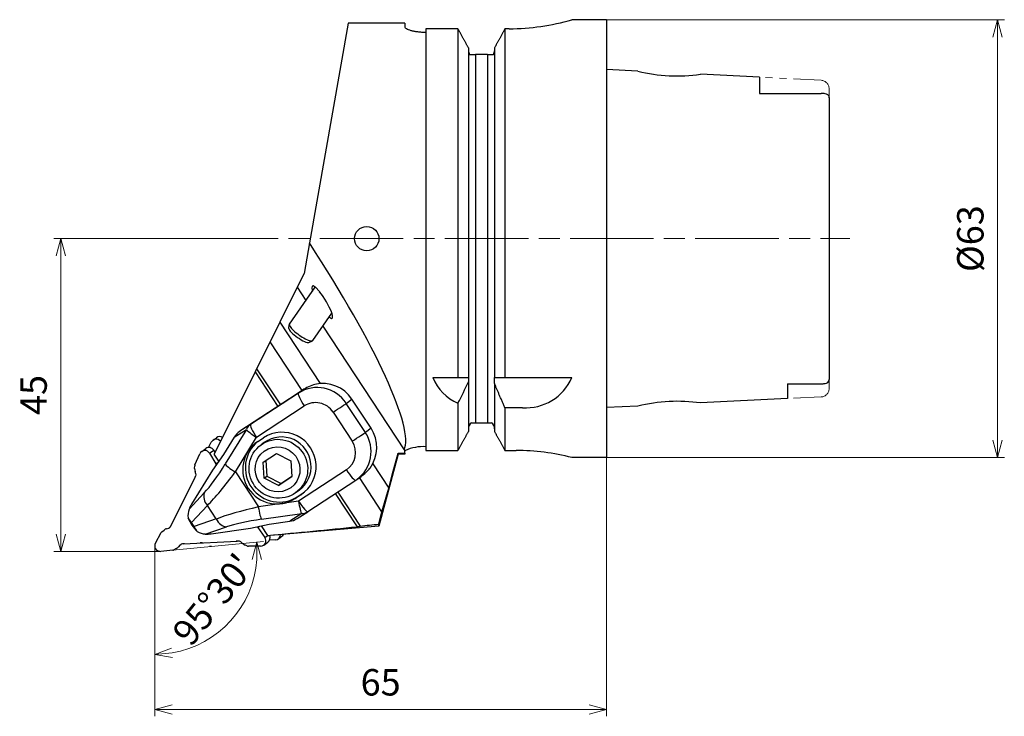
# Model space of a CAD drawing. Units: millimetres. Extents: x -106 to 122, y -153 to 85.
# Drawn here: x -19 to 122, y -24 to 77 of the extents above; entities that cross this region are included whole.
import ezdxf

# ---------------------------------------------------------------- set-up
doc = ezdxf.new("R2010")
doc.units = ezdxf.units.MM
for name, pattern in [('ACJISTGB', [9, 4, -1, 1, -1, 1, -1]), ('AM_ISO08W050', [18, 12, -1.5, 3, -1.5]), ('AM_ISO09W050', [22.5, 12, -1.5, 3, -1.5, 3, -1.5])]:
    doc.linetypes.add(name, pattern=pattern)
for name, color, linetype, lineweight in [('AM_0', 7, 'Continuous', 30), ('AM_11', 3, 'AM_ISO09W050', 13), ('AM_5', 3, 'Continuous', 13), ('AM_7', 4, 'AM_ISO08W050', 13)]:
    doc.layers.add(name, color=color, linetype=linetype, lineweight=lineweight)
doc.styles.get("Standard").update_dxf_attribs({"font": 'ISOCP.SHX', "bigfont": 'EXTFONT.SHX'})
doc.dimstyles.new('AM_JIS$0', dxfattribs={"dimtxt": 3.8, "dimasz": 2.5, "dimexe": 1, "dimexo": 0, "dimgap": 1.5, "dimtad": 3, "dimdec": 3, "dimzin": 1, "dimdsep": 46, "dimtxsty": 'STANDARD', "dimblk": 'OPEN30', "dimcen": 0, "dimclrd": 3, "dimclre": 3, "dimclrt": 2, "dimaunit": 1, "dimadec": 0, "dimazin": 2, "dimtp": 0.1, "dimtm": 0.1, "dimtfac": 0.71, "dimtdec": 3, "dimtmove": 0, "dimatfit": 0, "dimldrblk": 'OPEN30', "dimfxl": 1, "dimlwd": 13, "dimlwe": 13, "dimarcsym": 0})
doc.dimstyles.new('AM_JIS$2', dxfattribs={"dimtxt": 3.8, "dimasz": 2.5, "dimexe": 1, "dimexo": 0, "dimgap": 1.5, "dimtad": 3, "dimdec": 3, "dimzin": 1, "dimdsep": 46, "dimtxsty": 'STANDARD', "dimblk": 'OPEN30', "dimcen": 0, "dimclrd": 3, "dimclre": 3, "dimclrt": 2, "dimaunit": 1, "dimadec": 3, "dimazin": 2, "dimtp": 0.1, "dimtm": 0.1, "dimtfac": 0.71, "dimtdec": 3, "dimtmove": 0, "dimatfit": 0, "dimldrblk": 'OPEN30', "dimfxl": 1, "dimlwd": 13, "dimlwe": 13, "dimarcsym": 0})

# ---------------------------------------------------------------- blocks, each defined once
blk = doc.blocks.new('_Open30')
at = {"color": 0, "lineweight": -2}
for p, q in [((-1, 0.268), (0, 0)), ((0, 0), (-1, -0.268)), ((0, 0), (-1, 0))]:
    blk.add_line(p, q, dxfattribs=at)
blk = doc.blocks.new('*D6')
at = {"layer": 'AM_5', "color": 3, "lineweight": 13}
for p, q in [((65, 13.5), (65, -23.73)), ((0, -3.94), (0, -23.73)), ((2.5, -22.73), (62.5, -22.73))]:
    blk.add_line(p, q, dxfattribs=at)
at = {"layer": 'Defpoints', "color": 0}
for p in [(65, 13.5), (0, -3.94), (65, -22.73)]:
    blk.add_point(p, dxfattribs=at)
at = {"layer": 'AM_5', "color": 3, "lineweight": 13, "xscale": 2.5, "yscale": 2.5, "zscale": 2.5, "rotation": 180}
blk.add_blockref('_Open30', (0, -22.73), dxfattribs=at)
at = {"layer": 'AM_5', "color": 3, "lineweight": 13, "xscale": 2.5, "yscale": 2.5, "zscale": 2.5}
blk.add_blockref('_Open30', (65, -22.73), dxfattribs=at)
at = {"layer": 'AM_5', "color": 2, "insert": (32.5, -19.33), "char_height": 3.8, "attachment_point": 5}
blk.add_mtext('65', dxfattribs=at)
blk = doc.blocks.new('*D7')
at = {"layer": 'AM_5', "color": 3, "lineweight": 13}
for p, q in [((65, 76.5), (122.2, 76.5)), ((121.2, 74), (121.2, 16)), ((65, 13.5), (122.2, 13.5))]:
    blk.add_line(p, q, dxfattribs=at)
at = {"layer": 'Defpoints', "color": 0}
for p in [(65, 76.5), (65, 13.5), (121.2, 13.5)]:
    blk.add_point(p, dxfattribs=at)
at = {"layer": 'AM_5', "color": 3, "lineweight": 13, "xscale": 2.5, "yscale": 2.5, "zscale": 2.5}
for p, rotation in [((121.2, 76.5), 90), ((121.2, 13.5), 270)]:
    blk.add_blockref('_Open30', p, dxfattribs=dict(at, rotation=rotation))
at = {"layer": 'AM_5', "color": 2, "insert": (117.8, 45), "char_height": 3.8, "attachment_point": 5, "rotation": 90}
blk.add_mtext('%%c63', dxfattribs=at)
blk = doc.blocks.new('*D4')
at = {"layer": 'AM_5', "color": 3, "lineweight": 13}
for p, q in [((5.75, 45), (-14.52, 45)), ((-13.52, 42.5), (-13.52, 2.5)), ((-3.12, 0), (-14.52, 0))]:
    blk.add_line(p, q, dxfattribs=at)
at = {"layer": 'Defpoints', "color": 0}
for p in [(5.75, 45), (-13.52, 0), (-3.12, 0)]:
    blk.add_point(p, dxfattribs=at)
at = {"layer": 'AM_5', "color": 3, "lineweight": 13, "xscale": 2.5, "yscale": 2.5, "zscale": 2.5}
for p, rotation in [((-13.52, 45), 90), ((-13.52, 0), 270)]:
    blk.add_blockref('_Open30', p, dxfattribs=dict(at, rotation=rotation))
at = {"layer": 'AM_5', "color": 2, "insert": (-16.92, 22.5), "char_height": 3.8, "attachment_point": 5, "rotation": 90}
blk.add_mtext('45', dxfattribs=at)
blk = doc.blocks.new('*D5')
at = {"layer": 'AM_5', "color": 3, "lineweight": 13}
for p, q in [((2.61, 0.17), (15.66, 1.43)), ((0, -4.18), (0, -15.82))]:
    blk.add_line(p, q, dxfattribs=at)
blk.add_arc((0, -0.08), 14.74, 279.7324, 355.7807, dxfattribs=at)
at = {"layer": 'Defpoints', "color": 0}
for p in [(0, 0.8), (0.87, 0), (2.61, 0.17), (0, -4.18), (7.77, -12.6)]:
    blk.add_point(p, dxfattribs=at)
at = {"layer": 'AM_5', "color": 3, "lineweight": 13, "xscale": 2.5, "yscale": 2.5, "zscale": 2.5}
for p, rotation in [((14.67, 1.34), 90.64684742952775), ((0, -14.82), 184.8661886525725)]:
    blk.add_blockref('_Open30', p, dxfattribs=dict(at, rotation=rotation))
at = {"layer": 'AM_5', "color": 2, "insert": (8.81, -7.22), "char_height": 3.8, "attachment_point": 5, "rotation": 50.9864}
blk.add_mtext("95%%d30'", dxfattribs=at)

msp = doc.modelspace()

# ---------------------------------------------------------------- linework, layer by layer
at = {"layer": 'AM_0'}
for p, q in [((65, 76.5), (60, 76.5)), ((65, 76.5), (65, 13.5)), ((27.84, 76), (22.26, 44.37)), ((36, 76), (27.84, 76)), ((36, 76), (36, 75.41)), ((43.62, 75.19), (39, 75.19)), ((39, 75.19), (39, 14.53)), ((43.62, 75.19), (43.62, 25)), ((51, 75.19), (50.38, 75.19)), ((50.38, 75.19), (50.38, 25)), ((45.12, 72.46), (45.12, 25)), ((48.88, 72.46), (48.88, 25)), ((45.27, 71.5), (46.12, 71.5)), ((47.88, 71.5), (46.12, 71.5)), ((46.12, 71.5), (46.12, 18.5)), ((47.88, 71.5), (48.73, 71.5)), ((47.88, 71.5), (47.88, 18.5)), ((69.5, 69.1), (65, 69.32)), ((87, 68.22), (78.5, 68.65)), ((87, 68.22), (87, 65.87)), ((87, 65.87), (95.86, 65.87)), ((97, 65.29), (97, 24.74)), ((22.26, 44.37), (21.49, 40)), ((21.49, 40), (20.5, 38.01)), ((20.5, 38.01), (17.99, 32.96)), ((19.37, 32.68), (23.1, 38.01)), ((20.5, 38.01), (21.76, 36.09)), ((23.08, 38.04), (23.73, 37.35)), ((22.73, 30.33), (25.48, 34.26)), ((17.99, 32.96), (16.6, 30.17)), ((17.99, 32.96), (23.79, 24.14)), ((19.31, 32.07), (19.35, 32.62)), ((24.19, 32.41), (35.87, 14.63)), ((16.6, 30.17), (14.66, 26.28)), ((21.21, 23.16), (16.6, 30.17)), ((22.17, 30.06), (22.68, 30.29)), ((14.45, 25.84), (8.56, 14.01)), ((14.66, 26.28), (14.45, 25.84)), ((14.45, 25.84), (17.72, 20.86)), ((14.66, 26.28), (18.08, 21.09)), ((40, 25), (43.62, 25)), ((43.62, 25), (45.12, 25)), ((45.12, 25), (45.13, 25)), ((45.12, 24.95), (45.12, 24.38)), ((45.12, 24.38), (45.12, 17.23)), ((48.85, 25), (48.88, 25)), ((48.88, 25), (50.38, 25)), ((48.88, 24.14), (48.88, 24.7)), ((48.88, 24.14), (48.88, 17.23)), ((50.38, 25), (60, 25)), ((91, 24.13), (95.86, 24.13)), ((91, 24.13), (91, 21.98)), ((20.48, 22.67), (12.26, 17.28)), ((20.67, 22.76), (13.79, 18.25)), ((21.24, 23.18), (20.48, 22.67)), ((21.24, 23.18), (20.67, 22.76)), ((27.55, 21.3), (28.37, 21.89)), ((30.3, 17.12), (27.55, 21.3)), ((31.12, 17.71), (28.37, 21.89)), ((43.62, 21.34), (43.62, 14.53)), ((91, 21.98), (78.5, 21.36)), ((14.65, 16.41), (21.52, 20.92)), ((25.65, 20.04), (28.4, 15.86)), ((52.89, 20.66), (50.38, 20.66)), ((50.38, 20.66), (50.38, 14.53)), ((69.5, 20.9), (65, 20.68)), ((45.55, 18.5), (46.12, 18.5)), ((46.12, 18.5), (47.88, 18.5)), ((47.88, 18.5), (48.45, 18.5)), ((13.19, 17.56), (10.14, 12.58)), ((11.45, 16.45), (13.19, 17.56)), ((13.79, 18.25), (12.26, 17.28)), ((31.12, 17.71), (30.3, 17.12)), ((7.76, 14.94), (8.14, 15.7)), ((8.39, 15.99), (8.9, 16.36)), ((11.45, 16.45), (9.91, 13.92)), ((11.6, 11.43), (14.65, 16.41)), ((14.83, 15.81), (15.66, 16.35)), ((15.8, 15.69), (15.31, 15.34)), ((6.76, 14.37), (7.35, 14.79)), ((7.89, 14.12), (8.49, 14.55)), ((8.68, 14.24), (8.49, 14.55)), ((36, 14.14), (36, 14.55)), ((39, 14.53), (43.62, 14.53)), ((50.38, 14.53), (52, 14.53)), ((5.79, 12.45), (6.5, 14.05)), ((7.89, 14.12), (8.8, 12.61)), ((9.91, 13.92), (8.3, 11.69)), ((9.23, 12.99), (8.56, 14.01)), ((8.8, 12.61), (9.14, 12.86)), ((15.62, 12.84), (17.53, 14.1)), ((15.76, 10.55), (15.62, 12.84)), ((15.98, 13.08), (16.13, 10.81)), ((17.53, 14.1), (19.58, 13.05)), ((19.58, 13.05), (19.73, 10.75)), ((35, 14), (32.22, 3.64)), ((34.32, 11.56), (35, 14.13)), ((35, 14.13), (35, 14)), ((36, 14), (35, 14)), ((36, 14.14), (36, 14)), ((65, 13.5), (60, 13.5)), ((8.3, 11.69), (5.3, 6.8)), ((5.75, 11.91), (5.76, 12.3)), ((5.92, 11.18), (5.81, 11.5)), ((8.85, 12.47), (8.85, 12.46)), ((8.85, 12.47), (8.86, 12.47)), ((11.6, 11.43), (14.91, 6.4)), ((27.57, 11.73), (20.69, 7.21)), ((31.37, 12.62), (33.67, 9.11)), ((33.67, 9.11), (34.32, 11.56)), ((2.27, 3.54), (5.82, 10.67)), ((5.76, 10.53), (5.89, 10.8)), ((15.76, 10.55), (16.13, 10.81)), ((17.82, 9.5), (15.76, 10.55)), ((16.13, 10.81), (18.18, 9.76)), ((19.73, 10.75), (17.82, 9.5)), ((18.18, 9.76), (19.72, 10.77)), ((22.03, 5.72), (28.91, 10.23)), ((28.91, 10.23), (29.08, 10.35)), ((29.08, 10.35), (29.68, 10.78)), ((32.69, 5.7), (29.46, 10.62)), ((17.82, 9.5), (18.18, 9.76)), ((20.76, 8.78), (20.27, 8.43)), ((26.33, 8.54), (29.55, 3.64)), ((32.69, 5.7), (33.68, 9.11)), ((4.61, 8.23), (4.74, 8.49)), ((7.13, 8.41), (4.94, 6.05)), ((20.69, 7.21), (14.91, 6.4)), ((21.04, 8.16), (20.21, 7.62)), ((20.21, 7.62), (20.59, 7.89)), ((20.59, 7.89), (21.39, 8.42)), ((21.04, 8.16), (21.37, 8.4)), ((25.98, 8.31), (29.11, 3.55)), ((5.3, 4.14), (7.58, 6.61)), ((8.86, 4.66), (7.58, 6.61)), ((20.47, 4.72), (22.01, 5.7)), ((32.22, 3.92), (32.69, 5.7)), ((8.86, 4.66), (5.67, 3.57)), ((15.37, 4.62), (21.16, 5.44)), ((16.48, 3.92), (19.42, 4.33)), ((21.16, 5.44), (19.42, 4.33)), ((1.04, 2.82), (1.35, 3.06)), ((1.71, 3.26), (2.03, 3.36)), ((5.67, 3.57), (5.3, 4.14)), ((7.27, 2.5), (10.34, 3.54)), ((8.1, 2.53), (13.79, 3.34)), ((13.79, 3.34), (16.48, 3.92)), ((14.83, 3.43), (15.08, 3.61)), ((14.83, 3.43), (15.86, 2.01)), ((16.26, 2.3), (15.36, 3.67)), ((32.22, 3.64), (16.67, 2.28)), ((32.22, 3.64), (32.22, 3.92)), ((0.1, 1.18), (0.94, 2.71)), ((4.13, 1.08), (11.86, 1.48)), ((12.01, 1.49), (11.71, 1.48)), ((15.86, 2.01), (16.26, 2.3)), ((17.37, 1.66), (16.52, 1.62)), ((17.79, 1.81), (18.3, 2.18)), ((2.61, 0.17), (0.87, 0)), ((3.1, 0.4), (2.76, 0.22)), ((3.64, 0.91), (3.42, 0.65)), ((3.64, 0.91), (3.82, 1.03)), ((4.28, 1.09), (3.99, 1.07)), ((6.86, 1.22), (6.56, 1.21)), ((8.18, 0.71), (7.89, 0.69)), ((12.62, 1.14), (12.37, 1.36)), ((13.34, 0.77), (12.98, 0.92)), ((15.24, 0.76), (13.49, 0.74)), ((15.68, 0.9), (16.28, 1.33))]:
    msp.add_line(p, q, dxfattribs=at)
msp.add_circle((30.5, 45), 1.75, dxfattribs=at)
for centre, radius, start, end in [((50.76, 108.31), 33.13, 270.4104, 286.1911), ((46.23, 72.04), 1.1, 179.9598, 209.3913), ((47.77, 72.04), 1.1, 330.6087, 0.0402), ((75.18, 92.37), 23.96, 256.2985, 277.9767), ((46.16, 27.49), 6.65, 201.9697, 247.5156), ((-8.38, 48.94), 58.87, 332.0494, 335.3503), ((53.36, 27.89), 7.24, 266.2452, 336.4981), ((75.18, -2.37), 23.96, 82.0233, 103.7015), ((46.18, 17.65), 1.06, 126.713, 180.2846), ((47.82, 17.65), 1.06, 359.7154, 53.287), ((38.59, 9.02), 6.05, 86.1093, 114.7388), ((51.84, -18.24), 32.77, 75.5747, 89.7129), ((7.4, 5.16), 2.62, 160.1255, 187.4852), ((20.93, 7.39), 2, 302.5114, 303.2662), ((7.42, 5.07), 2.57, 239.1401, 266.852)]:
    msp.add_arc(centre, radius, start, end, dxfattribs=at)
for centre, major_axis, ratio, start_param, end_param in [((14.35, 45), (21.15, -30.8), 0.166445, 0.087481, 1.436809), ((24.1, 35.86), (-1.42, 2.32), 0.198431, 5.789193, 6.979138), ((24.1, 35.86), (-1.42, 2.32), 0.198431, 2.618775, 5.282449), ((21.05, 31.51), (-1.68, 1.18), 0.224951, 0, 3.141593), ((20.77, 31.11), (-1.44, 1.01), 0.224951, 0.13369, 3.007903), ((24.24, 19.17), (2.92, -4.06), 0.988774, 1.529142, 2.754147), ((21.77, 21.09), (1.1, -1.67), 0.149291, 3.147885, 4.718682), ((23.42, 18.59), (2.92, -4.06), 0.988774, 1.529142, 3.099938), ((23.99, 19), (4.81, 3.3), 0.856994, 1.20729, 1.553081), ((23.17, 18.41), (-1.75, 2.44), 0.988774, 4.670734, 6.241531), ((25.9, 20.21), (-1.67, -1.1), 0.006222, 1.420942, 2.991739), ((13.36, 15.6), (-1.96, -1.28), 0.854109, 4.715355, 5.219835), ((14.89, 16.58), (1.07, -1.69), 0.915015, 3.157017, 3.661497), ((14.89, 16.58), (1.71, -1.04), 0.137933, 3.345351, 4.654348), ((14.89, 16.58), (1.1, -1.67), 0.149291, 3.147885, 4.718682), ((18.35, 12.26), (-2.86, 3.98), 0.988774, 3.099938, 6.241531), ((28.64, 16.03), (-1.67, -1.1), 0.006222, 1.420942, 2.991739), ((26.16, 14.41), (2.92, -4.06), 0.988774, 0, 1.529142), ((26.98, 15), (2.92, -4.06), 0.988774, 0.304136, 1.529142), ((8.85, 15.34), (-0.467, 0.65), 0.988774, 4.765133, 6.765129), ((9.37, 15.71), (-0.467, 0.65), 0.988774, 5.151155, 6.283185), ((17.9, 11.98), (2.86, -3.98), 0.988774, 3.1892, 6.241531), ((17.52, 11.71), (-2.86, 3.98), 0.988774, 6.241531, 9.383123), ((18.28, 12.23), (2.48, -3.45), 0.988774, 0, 3.141593), ((25.92, 14.23), (-1.75, 2.44), 0.988774, 3.099938, 4.670734), ((7.22, 13.72), (-0.463, 0.645), 0.988774, 4.627101, 6.808763), ((7.81, 14.15), (0.463, -0.645), 0.988774, 1.485508, 3.141593), ((17.07, 45), (20.73, -30.89), 0.125368, 5.997928, 6.017751), ((-10.07, 45), (253.52, -2.76), 0.12179, 4.892426, 4.896436), ((6.94, 11.87), (-0.7, 0.975), 0.988774, 0.918276, 1.267342), ((6.15, 12.29), (-0.233, 0.325), 0.988774, 0.525577, 0.918276), ((9.82, 15.25), (-4.35, -7.88), 0.180798, 0.627812, 1.325944), ((11.51, 14.28), (-6.06, -8.95), 0.157838, 0.6572, 1.355331), ((8.46, 12.41), (-0.233, 0.325), 0.988774, 4.234402, 4.627101), ((11.84, 11.6), (1.71, -1.04), 0.137933, 3.345351, 4.654348), ((27.81, 11.9), (-1.1, 1.67), 0.149291, 1.577089, 3.141593), ((26.74, 14.82), (4.81, 3.3), 0.856994, 4.736328, 5.040464), ((5.45, 11.03), (0.292, -0.406), 0.988774, 0.481944, 1.267342), ((8.83, 7.44), (-1.47, 1.36), 0.740696, 0.302923, 1.394976), ((20.93, 7.39), (1.1, -1.67), 0.149291, 4.718682, 6.283185), ((20.93, 7.39), (0.28, -1.98), 0.132674, 4.78179, 6.090787), ((6.41, 4.39), (0.33, 3.38), 0.533481, 0.832334, 1.111007), ((17.42, 5.29), (-10.61, -2.02), 0.147268, 4.923235, 5.621366), ((15.15, 6.57), (0.28, -1.98), 0.132674, 4.78179, 6.090787), ((20.93, 7.39), (1.07, -1.69), 0.915015, 5.79413, 6.283185), ((6.41, 4.39), (1.58, -2.33), 0.431327, 4.253016, 4.683041), ((5.22, 3.55), (1.07, -1.79), 0.182538, 1.799729, 2.248606), ((10.11, 5.49), (-0.64, 1.89), 0.738644, 1.764546, 2.856598), ((17.64, 3.34), (-8.95, -0.88), 0.171132, 4.951787, 5.649919), ((19.4, 6.41), (-1.96, -1.28), 0.854109, 1.069283, 1.558338), ((2.09, 2.12), (-0.7, 0.975), 0.988774, 5.979731, 6.328797), ((1.87, 3.84), (0.292, -0.406), 0.988774, 5.979731, 6.765129), ((6.41, 4.39), (1.58, -2.33), 0.431327, 4.683041, 5.113066), ((5.07, 3.78), (1.23, -1.69), 0.180759, 0.872272, 1.321149), ((14.51, 3.2), (-0.233, 0.325), 0.988774, 4.714368, 5.084709), ((-595.93, 51.05), (-787.73, 8.52), 0.085084, 2.461859, 2.488205), ((-6.65, 47.6), (45.75, -38.48), 0.494159, 5.912808, 5.925709), ((-604.37, 51.1), (-793.77, 8.58), 0.085084, 2.496715, 2.502338), ((1.29, 2.51), (-0.233, 0.325), 0.988774, 0.045612, 0.438311), ((6.41, 4.39), (-3.21, 0.89), 0.523884, 1.98659, 2.265262), ((12.04, 0.99), (0.292, -0.406), 0.988774, 1.790941, 2.576339), ((15.22, 1.55), (-0.463, 0.645), 0.988774, 2.532706, 4.714368), ((-13.19, 47.6), (-30.33, 45.17), 0.12516, 3.024103, 3.07268), ((15.82, 1.97), (0.463, -0.645), 0.988774, 0, 1.336774), ((17.32, 2.46), (-0.467, 0.65), 0.988774, 2.576339, 4.025782), ((17.84, 2.83), (-0.467, 0.65), 0.988774, 3.141593, 3.584319), ((0.79, 0.79), (-0.463, 0.645), 0.988774, 0.438311, 2.619972), ((2.57, 0.57), (-0.233, 0.325), 0.988774, 2.619972, 3.012672), ((2.53, 1.45), (-0.7, 0.975), 0.988774, 3.012672, 3.361737), ((4.02, 0.57), (0.292, -0.406), 0.988774, 2.576339, 3.361737), ((13.41, 2.03), (-0.7, 0.975), 0.988774, 1.790941, 2.140007), ((13.48, 1.14), (-0.233, 0.325), 0.988774, 2.140007, 2.532706)]:
    msp.add_ellipse(centre, major_axis=major_axis, ratio=ratio, start_param=start_param, end_param=end_param, dxfattribs=at)
for centre, major_axis in [((17.79, 11.89), (2.48, -3.45)), ((17.67, 11.8), (-1.9, 2.64))]:
    msp.add_ellipse(centre, major_axis=major_axis, ratio=0.988774, dxfattribs=at)
for points, knots in [([(39, 74.66), (38.81, 74.66), (38.61, 74.67), (38.22, 74.69), (38.03, 74.71), (37.66, 74.76), (37.49, 74.78), (37.16, 74.85), (37.01, 74.88), (36.75, 74.95), (36.62, 74.99), (36.4, 75.08), (36.3, 75.12), (36.15, 75.21), (36.09, 75.25), (36.02, 75.34), (36, 75.38), (36, 75.41)], [9.135131, 9.135131, 9.135131, 9.135131, 9.70488, 9.70488, 10.274628, 10.274628, 10.844376, 10.844376, 11.414124, 11.414124, 11.991135, 11.991135, 12.568146, 12.568146, 13.145157, 13.145157, 13.722167, 13.722167, 13.722167, 13.722167]), ([(97, 65.3), (97, 65.39), (96.98, 65.47), (96.87, 65.67), (96.75, 65.75), (96.51, 65.84), (96.39, 65.86), (96.2, 65.87), (96.12, 65.87), (95.98, 65.87), (95.92, 65.87), (95.86, 65.87)], [-1.965008, -1.965008, -1.965008, -1.965008, -1.602152, -1.602152, -0.961707, -0.961707, -0.473325, -0.473325, -0.192758, -0.192758, -0.000192, -0.000192, -0.000192, -0.000192]), ([(95.86, 24.13), (95.93, 24.13), (95.99, 24.13), (96.12, 24.13), (96.18, 24.13), (96.38, 24.15), (96.52, 24.17), (96.77, 24.27), (96.87, 24.35), (96.97, 24.53), (97, 24.61), (97, 24.7)], [-4.404292, -4.404292, -4.404292, -4.404292, -4.141911, -4.141911, -3.871635, -3.871635, -3.143104, -3.143104, -2.420962, -2.420962, -1.953365, -1.953365, -1.953365, -1.953365]), ([(36.06, 14.51), (36.06, 14.51), (36.06, 14.51), (36.02, 14.47), (36, 14.44), (36, 14.41)], [13.0856931, 13.0856931, 13.0856931, 13.0856931, 13.100129, 13.100129, 13.677086, 13.677086, 13.677086, 13.677086])]:
    msp.add_open_spline(points, degree=3, knots=knots, dxfattribs=at)
for points, weights in [([(45.12, 72.46), (44.41, 73.76), (43.62, 75.19)], [1, 1.00102053194, 1]), ([(50.38, 75.19), (49.59, 73.76), (48.88, 72.46)], [1, 1.00102053193, 1]), ([(50.38, 20.66), (49.57, 22.48), (48.88, 24.14)], [1, 1.00166199354, 1]), ([(43.62, 14.53), (44.41, 15.94), (45.12, 17.23)], [1.00000029978, 1.00100030821, 1.00000032891]), ([(48.88, 17.23), (49.59, 15.94), (50.38, 14.53)], [1, 1.00099999356, 1])]:
    msp.add_rational_spline(points, weights, degree=2, dxfattribs=at)
for points in [[(97, 65.28), (97, 65.29), (97, 65.29), (97, 65.3)], [(45.13, 25), (45.13, 24.98), (45.12, 24.96), (45.12, 24.95)], [(48.88, 24.7), (48.88, 24.79), (48.87, 24.9), (48.85, 25)], [(97, 24.7), (97, 24.72), (97, 24.73), (97, 24.74)]]:
    msp.add_open_spline(points, degree=3, dxfattribs=at)
at = {"layer": 'AM_11', "linetype": 'ACJISTGB'}
for p, q in [((95.86, 67.78), (87, 68.22)), ((97, 66.58), (97, 65.29)), ((97, 24.74), (97, 23.42)), ((95.86, 22.22), (91, 21.98))]:
    msp.add_line(p, q, dxfattribs=at)
for centre, start, end in [((95.8, 66.58), 0, 87.1376), ((95.8, 23.42), 272.8624, 0)]:
    msp.add_arc(centre, 1.2, start, end, dxfattribs=at)
msp.add_ellipse((0.79, 0.79), major_axis=(0.463, -0.645), ratio=0.988774, start_param=3.623537, end_param=5.717932, dxfattribs=at)
at = {"layer": 'AM_5'}
for p, q in [((-3.12, 0), (0.8, 0)), ((0, -3.94), (0, 0.8))]:
    msp.add_line(p, q, dxfattribs=at)
at = {"layer": 'AM_7'}
msp.add_line((5.75, 45), (100, 45), dxfattribs=at)

# ---------------------------------------------------------------- dimensions: what is measured, and where the dimension line sits
at = {"layer": 'AM_5'}
dim = msp.add_linear_dim(base=(121.2, 13.5), p1=(65, 76.5), p2=(65, 13.5), angle=90, text='%%c<>', dimstyle='AM_JIS$0', override={"dimdec": 0, "dimadec": 0, "dimtdec": 2}, dxfattribs=at)
dim.commit()
dim.dimension.update_dxf_attribs({"geometry": '*D7', "text_midpoint": (117.8, 45)})
dim = msp.add_linear_dim(base=(-13.52, 0), p1=(5.75, 45), p2=(-3.12, 0), angle=90, dimstyle='AM_JIS$0', override={"dimdec": 0, "dimadec": 1}, dxfattribs=at)
dim.commit()
dim.dimension.update_dxf_attribs({"geometry": '*D4', "text_midpoint": (-16.92, 22.5)})
dim = msp.add_linear_dim(base=(65, -22.73), p1=(0, -3.94), p2=(65, 13.5), dimstyle='AM_JIS$0', override={"dimdec": 0, "dimadec": 0, "dimtdec": 2}, dxfattribs=at)
dim.commit()
dim.dimension.update_dxf_attribs({"geometry": '*D6', "text_midpoint": (32.5, -19.33)})
dim = msp.add_angular_dim_2l(base=(7.77, -12.6), line1=((2.61, 0.17), (0.87, 0)), line2=((0, -4.18), (0, 0.8)), text="95%%d30'", dimstyle='AM_JIS$2', override={"dimdec": 0, "dimadec": 1}, dxfattribs=at)
dim.commit()
dim.dimension.update_dxf_attribs({"geometry": '*D5', "text_midpoint": (11.45, -9.36), "dimtype": 162})

doc.saveas('drawing.dxf')
